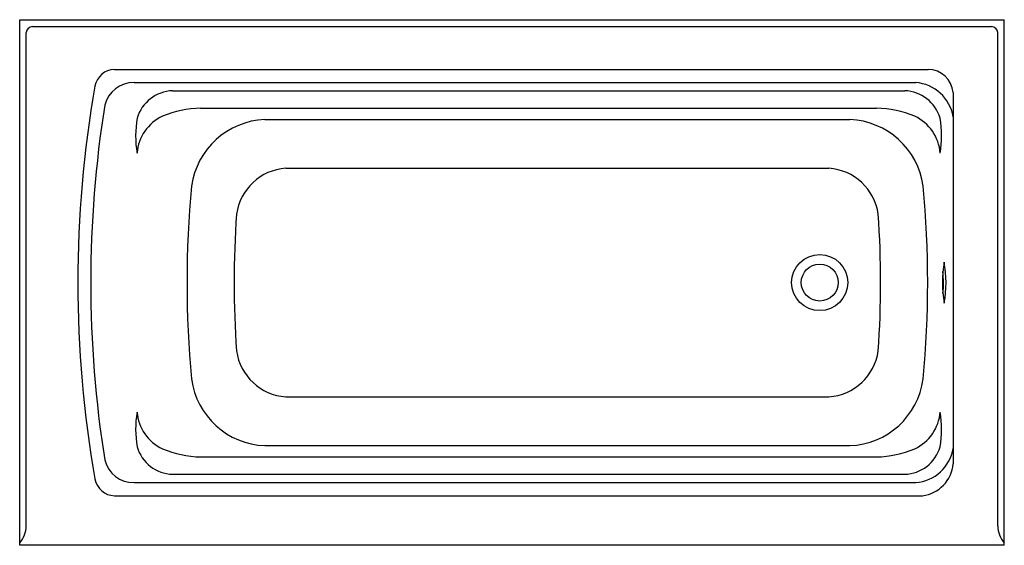
# Model space of a CAD drawing. Units: inches. Extents: x 3509.9 to 3569.9, y 25.6 to 57.6.
import ezdxf

# ---------------------------------------------------------------- set-up
doc = ezdxf.new("R2010")
doc.units = ezdxf.units.IN
doc.header["$LTSCALE"] = 0.64311
doc.header["$MEASUREMENT"] = 0
doc.layers.get('0').update_dxf_attribs({"color": 255, "linetype": 'CONTINUOUS'})
doc.layers.get('Defpoints').update_dxf_attribs({"linetype": 'CONTINUOUS'})
doc.styles.get("Standard").update_dxf_attribs({"font": 'txt', "width": 0.8})

msp = doc.modelspace()

# ---------------------------------------------------------------- linework, layer by layer
for p, q in [((3509.851, 25.586), (3509.851, 57.586)), ((3509.851, 57.586), (3569.851, 57.586)), ((3510.629, 57.182), (3569.073, 57.182)), ((3569.851, 25.586), (3569.851, 57.586)), ((3510.254, 26.776), (3510.254, 56.808)), ((3569.447, 26.776), (3569.447, 56.808)), ((3515.627, 54.567), (3565.211, 54.567)), ((3516.82, 53.766), (3564.458, 53.766)), ((3519.166, 53.262), (3563.779, 53.262)), ((3566.732, 53.152), (3566.732, 30.542)), ((3520.876, 52.206), (3562.069, 52.206)), ((3524.793, 51.518), (3560.438, 51.518)), ((3526.064, 48.547), (3559.167, 48.547)), ((3526.064, 34.624), (3559.167, 34.624)), ((3524.793, 31.654), (3560.438, 31.654)), ((3520.876, 30.966), (3562.069, 30.966)), ((3516.82, 29.405), (3564.458, 29.405)), ((3519.166, 29.909), (3563.779, 29.909)), ((3515.627, 28.604), (3564.865, 28.603)), ((3569.851, 25.586), (3509.851, 25.586))]:
    msp.add_line(p, q)
for radius in [1.708, 1.125]:
    msp.add_circle((3558.601, 41.586), radius)
for centre, radius, start, end in [((3510.657, 56.78), 0.403, 93.94628, 176.05373), ((3569.045, 56.78), 0.403, 3.94627, 86.05372), ((3515.668, 53.313), 1.255, 91.9015, 169.23824), ((3565.185, 53.014), 1.553, 5.10813, 89.03905), ((3582.761, 41.586), 69.364, 170.07011, 189.9299), ((3516.811, 51.93), 1.836, 89.73306, 165.43707), ((3564.251, 51.256), 2.518, 9.82845, 85.29034), ((3519.237, 50.942), 2.322, 91.73619, 163.74401), ((3563.709, 50.942), 2.322, 16.25599, 88.26381), ((3583.051, 41.586), 68.87, 170.97278, 189.02722), ((3521.043, 45.687), 6.52, 91.469, 112.45259), ((3561.902, 45.687), 6.52, 67.54741, 88.531), ((3519.726, 49.241), 2.737, 115.38184, 175.1751), ((3563.219, 49.241), 2.737, 4.8249, 64.61816), ((3523.438, 50.504), 6.521, 170.40073, 189.11963), ((3525.004, 46.793), 4.729, 92.54933, 171.92566), ((3560.228, 46.793), 4.729, 8.07434, 87.45085), ((3559.508, 50.504), 6.521, 350.88037, 9.59927), ((3526.307, 45.276), 3.28, 94.24049, 171.61366), ((3558.925, 45.276), 3.28, 8.38634, 85.75966), ((3583.204, 41.586), 63.156, 174.66558, 185.33442), ((3502.028, 41.586), 63.156, 354.66558, 5.33442), ((3583.193, 41.586), 60.276, 176.03455, 183.96545), ((3502.038, 41.586), 60.276, 356.03455, 3.96545), ((3573.476, 41.605), 7.395, 170.43947, 189.88726), ((3559.253, 41.565), 7.046, 349.95323, 10.3735), ((3559.097, 41.565), 7.046, 354.73977, 5.58341), ((3526.307, 37.896), 3.28, 188.38628, 265.75941), ((3558.925, 37.896), 3.28, 274.24074, 351.61372), ((3524.975, 36.346), 4.696, 187.73696, 267.78805), ((3560.257, 36.346), 4.696, 272.21216, 352.26304), ((3523.438, 32.667), 6.521, 170.88037, 189.59927), ((3519.726, 33.931), 2.737, 184.8249, 244.61816), ((3563.219, 33.931), 2.737, 295.38184, 355.1751), ((3559.508, 32.667), 6.521, 350.40073, 9.11963), ((3519.237, 32.229), 2.322, 196.25599, 268.26381), ((3521.043, 37.484), 6.52, 247.54741, 268.531), ((3561.902, 37.484), 6.52, 271.469, 292.45259), ((3563.709, 32.229), 2.322, 271.73619, 343.74401), ((3564.27, 31.894), 2.496, 274.31237, 350.56902), ((3516.793, 31.218), 1.813, 193.98602, 270.84384), ((3564.59, 30.736), 2.151, 277.3403, 354.82827), ((3515.659, 29.847), 1.243, 190.33259, 268.52762), ((3508.667, 26.789), 1.587, 318.2257, 359.51826), ((3571.034, 26.789), 1.587, 180.48174, 221.7743)]:
    msp.add_arc(centre, radius, start, end)

# ---------------------------------------------------------------- texts
at = {"layer": 'Defpoints'}
for tag, p, s in [('MODELNUMBER', (3539.848, 57.59), 'K-1123-ZV'), ('TRADENAME', (3539.848, 57.588), 'ARCHER'), ('PRODUCT', (3539.848, 57.586), 'BATH')]:
    msp.add_attdef(tag, p, s, height=0.001, dxfattribs=at)

doc.saveas('drawing.dxf')
